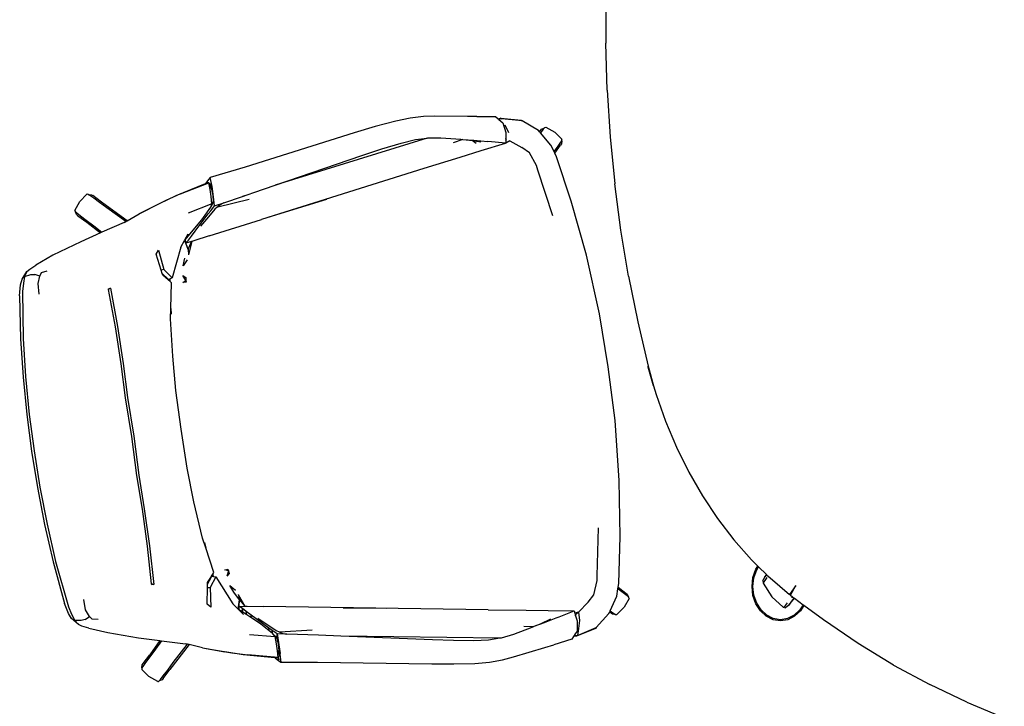
# Model space of a CAD drawing. Units: millimetres. Extents: x 1982 to 11527, y -2185 to 3413.
# Drawn here: x 1999 to 3103, y 917 to 1687 of the extents above; entities that cross this region are included whole.
import ezdxf

# ---------------------------------------------------------------- set-up
doc = ezdxf.new("R2010")
doc.units = ezdxf.units.MM
doc.layers.add('Edges', color=7, linetype='Continuous')

# ---------------------------------------------------------------- blocks, each defined once
blk = doc.blocks.new('Large Round Conference Table pl')
at = {"layer": 'Edges'}
for p, q in [((2656.1, 1713.4), (2656.1, 1660.7)), ((2657.8, 1608), (2656.1, 1660.7)), ((2657.8, 1608), (2661.2, 1555.5)), ((2420.6, 1573.3), (2397.7, 1567.1)), ((2436.8, 1576.6), (2420.6, 1573.3)), ((2451.6, 1578.3), (2436.8, 1576.6)), ((2464.3, 1578.8), (2451.6, 1578.3)), ((2500.9, 1578.6), (2464.3, 1578.8)), ((2511.4, 1578.5), (2500.9, 1578.6)), ((2511.4, 1578.5), (2532.4, 1578.4)), ((2532.4, 1578.4), (2535.3, 1575.9)), ((2535.3, 1575.9), (2538.5, 1576.5)), ((2535.3, 1575.9), (2535.9, 1575.5)), ((2538.5, 1576.5), (2535.9, 1575.5)), ((2535.9, 1575.5), (2536.3, 1575.1)), ((2536.3, 1575.1), (2536.9, 1575.3)), ((2536.9, 1575.3), (2536.3, 1575.1)), ((2536.3, 1575.1), (2540.7, 1571.4)), ((2536.9, 1575.3), (2538.5, 1576.5)), ((2539.7, 1576), (2536.9, 1575.3)), ((2538.5, 1576.5), (2539.7, 1576)), ((2538.5, 1576.5), (2561.4, 1574.2)), ((2562.5, 1573.7), (2539.7, 1576)), ((2540.7, 1571.4), (2544.1, 1560.4)), ((2543, 1569.1), (2546.9, 1560.5)), ((2561.4, 1574.2), (2562.5, 1573.7)), ((2580.7, 1562.8), (2562.5, 1573.7)), ((2374.1, 1560.1), (2251.9, 1521.7)), ((2397.7, 1567.1), (2374.1, 1560.1)), ((2544.1, 1560.4), (2544.1, 1554.3)), ((2581.9, 1561.4), (2580.7, 1562.8)), ((2581.9, 1561.4), (2583, 1562.9)), ((2583, 1560.1), (2581.9, 1561.4)), ((2583, 1562.9), (2584.2, 1564.3)), ((2586.1, 1564.2), (2583, 1560.1)), ((2594.7, 1546.4), (2583, 1560.1)), ((2584.2, 1564.3), (2587.4, 1565.7)), ((2587.4, 1565.7), (2586.1, 1564.2)), ((2588.5, 1566.1), (2587.4, 1565.7)), ((2589, 1566.4), (2588.5, 1566.1)), ((2589, 1566.4), (2588.5, 1566.1)), ((2589, 1566.4), (2589, 1566.4)), ((2589, 1566.4), (2599, 1560.9)), ((2599, 1560.9), (2607, 1552.9)), ((2455.7, 1554.3), (2285.5, 1501.3)), ((2405.1, 1542.1), (2426.8, 1548.7)), ((2426.8, 1548.7), (2442.6, 1552.6)), ((2442.6, 1552.6), (2455.7, 1554.3)), ((2455.7, 1554.3), (2457.1, 1554.5)), ((2457.1, 1554.5), (2471.3, 1554.6)), ((2471.3, 1554.6), (2493.5, 1553)), ((2495.7, 1552.6), (2485, 1549.1)), ((2493.5, 1553), (2495.9, 1552.8)), ((2495.9, 1552.8), (2495.7, 1552.6)), ((2495.9, 1552.8), (2503.3, 1552.1)), ((2495.9, 1552.8), (2508.2, 1551.9)), ((2503.3, 1552.1), (2506.3, 1551.6)), ((2510.8, 1548.2), (2506.3, 1551.6)), ((2506.3, 1551.6), (2516, 1550)), ((2508.2, 1551.9), (2524, 1550.6)), ((2543.2, 1548.2), (2516.2, 1539.8)), ((2544.1, 1548.5), (2524, 1550.6)), ((2543.5, 1548.3), (2543.2, 1548.2)), ((2543.4, 1548), (2543.2, 1548.2)), ((2544.1, 1548.5), (2543.4, 1548)), ((2543.4, 1548), (2543.5, 1548.3)), ((2544.1, 1548.5), (2543.5, 1548.3)), ((2544.4, 1553.2), (2544.1, 1554.3)), ((2544.1, 1554.3), (2544.1, 1553.9)), ((2544.1, 1553.9), (2544.4, 1553.2)), ((2544.1, 1553.9), (2544.1, 1553.2)), ((2544.1, 1552), (2544.4, 1553.2)), ((2544.1, 1553.1), (2544.4, 1553.2)), ((2544.4, 1553.2), (2544.1, 1553.2)), ((2544.1, 1553.2), (2544.1, 1553.1)), ((2544.1, 1553.1), (2544.1, 1552)), ((2544.1, 1552), (2544.1, 1548.5)), ((2548.5, 1551.3), (2544.1, 1548.5)), ((2548.5, 1551.3), (2562, 1543.6)), ((2598.2, 1539.1), (2594.7, 1546.4)), ((2599, 1537.4), (2605.5, 1546.2)), ((2602.7, 1545.2), (2605.8, 1549.5)), ((2606.5, 1547.8), (2605.5, 1546.2)), ((2605.8, 1549.5), (2606.9, 1551.2)), ((2606.9, 1551.2), (2606.5, 1547.8)), ((2606.9, 1551.2), (2607, 1552.3)), ((2607, 1552.9), (2607.1, 1552.9)), ((2607, 1552.3), (2607.1, 1552.9)), ((2607, 1552.3), (2607, 1552.9)), ((2607, 1552.4), (2607.1, 1552.9)), ((2661.2, 1555.5), (2666.4, 1503.1)), ((2382.6, 1534.6), (2405.1, 1542.1)), ((2516.2, 1539.8), (2492.6, 1532.6)), ((2570.5, 1537.8), (2562, 1543.6)), ((2578.5, 1523.4), (2570.5, 1537.8)), ((2598.2, 1539.1), (2602.7, 1545.2)), ((2599, 1537.4), (2598.2, 1539.1)), ((2600.8, 1533.4), (2599, 1537.4)), ((2285.5, 1501.3), (2382.6, 1534.6)), ((2492.6, 1532.6), (2452.1, 1520.1)), ((2617.5, 1483.4), (2600.8, 1533.4)), ((2251.9, 1521.7), (2212.4, 1509.9)), ((2452.1, 1520.1), (2270, 1463)), ((2580.1, 1518.4), (2578.5, 1523.4)), ((2596.8, 1467.2), (2580.1, 1518.4)), ((2174.5, 1489.9), (2207.4, 1503.3)), ((2179.4, 1491.7), (2211, 1503.9)), ((2207.4, 1503.3), (2209, 1503.9)), ((2207.8, 1503.8), (2207.4, 1503.3)), ((2210.7, 1507.9), (2207.8, 1503.8)), ((2211, 1503.9), (2209, 1503.9)), ((2212.4, 1509.9), (2210.7, 1507.9)), ((2212.6, 1496.6), (2211, 1503.9)), ((2211, 1503.9), (2213, 1502.4)), ((2211, 1503.9), (2211.4, 1503)), ((2211.4, 1503), (2213, 1502.4)), ((2211.4, 1503), (2211.7, 1502.4)), ((2211.7, 1502.4), (2213, 1502.4)), ((2211.7, 1502.4), (2214.2, 1496.9)), ((2214.6, 1500.1), (2212.4, 1509.9)), ((2213, 1502.4), (2214.2, 1496.9)), ((2673.2, 1451.1), (2666.4, 1503.1)), ((2066.2, 1483.2), (2074.2, 1491.2)), ((2074.7, 1491.2), (2074.2, 1491.3)), ((2074.2, 1491.2), (2074.2, 1491.3)), ((2074.6, 1491.2), (2074.2, 1491.3)), ((2074.7, 1491.2), (2074.2, 1491.2)), ((2075.9, 1491.1), (2074.7, 1491.2)), ((2077.6, 1490), (2075.9, 1491.1)), ((2075.9, 1491.1), (2079.3, 1490.7)), ((2079.3, 1490.7), (2080.9, 1489.7)), ((2179.4, 1491.7), (2162.9, 1484.2)), ((2213.8, 1488.7), (2212.6, 1496.6)), ((2214.2, 1496.9), (2215.4, 1489.9)), ((2216.4, 1488.3), (2214.6, 1500.1)), ((2248.7, 1488.8), (2261.5, 1493.1)), ((2254.7, 1490.5), (2248.7, 1488.8)), ((2261.5, 1493.1), (2285.5, 1501.3)), ((2060.7, 1473.2), (2066.2, 1483.2)), ((2081.9, 1486.9), (2077.6, 1490)), ((2090.8, 1482.3), (2080.9, 1489.7)), ((2088.4, 1482), (2081.9, 1486.9)), ((2096.8, 1475.9), (2088.4, 1482)), ((2119.4, 1461.6), (2090.8, 1482.3)), ((2162.9, 1484.2), (2133, 1469.3)), ((2133, 1469.3), (2155.8, 1480.9)), ((2155.8, 1480.9), (2174.5, 1489.9)), ((2214.5, 1480.7), (2187.9, 1470)), ((2213.1, 1476.9), (2214.5, 1480.7)), ((2214.6, 1480.2), (2213.1, 1476.9)), ((2214.5, 1480.7), (2213.8, 1488.7)), ((2215.8, 1483.2), (2214.5, 1480.7)), ((2215.8, 1483.2), (2214.6, 1480.2)), ((2215.4, 1489.9), (2215.8, 1483.2)), ((2217.5, 1478.3), (2216.4, 1488.3)), ((2217.5, 1478.3), (2228, 1481.8)), ((2221.2, 1477.3), (2256.4, 1485.6)), ((2223.9, 1479.5), (2221.2, 1477.3)), ((2228, 1481.8), (2223.9, 1479.5)), ((2228, 1481.8), (2248.7, 1488.8)), ((2343.1, 1485.4), (2296.8, 1471.2)), ((2634.4, 1423.1), (2617.5, 1483.4)), ((2060.7, 1473.2), (2060.9, 1472.7)), ((2060.7, 1473.2), (2060.7, 1473.2)), ((2060.7, 1473.2), (2060.9, 1472.7)), ((2060.9, 1472.7), (2061.4, 1471.6)), ((2061.4, 1471.6), (2062.9, 1470.3)), ((2062.7, 1468.4), (2061.4, 1471.6)), ((2064.1, 1467.2), (2062.7, 1468.4)), ((2062.9, 1470.3), (2067.1, 1467)), ((2117.9, 1460.8), (2096.8, 1475.9)), ((2119.4, 1461.6), (2133, 1469.3)), ((2195.6, 1449.7), (2210.4, 1469.3)), ((2203.1, 1462.5), (2213.1, 1476.9)), ((2210.4, 1469.3), (2213.3, 1472.8)), ((2217.7, 1474.4), (2210.5, 1465.8)), ((2213.3, 1472.8), (2217.5, 1478.3)), ((2220.5, 1476.8), (2217.7, 1474.4)), ((2221.2, 1477.3), (2220.5, 1476.8)), ((2296.8, 1471.2), (2270, 1463)), ((2064.1, 1467.2), (2074.1, 1459.8)), ((2067.1, 1467), (2073.6, 1462.2)), ((2073.6, 1462.2), (2081.9, 1455.9)), ((2074.1, 1459.8), (2089.5, 1447.9)), ((2116.1, 1459.7), (2091.2, 1448.7)), ((2116.1, 1459.7), (2117.9, 1460.8)), ((2117.9, 1460.8), (2119.4, 1461.6)), ((2186.1, 1442), (2203.1, 1462.5)), ((2210.5, 1465.8), (2201.8, 1455.4)), ((2210.7, 1465.8), (2210.5, 1465.8)), ((2211.5, 1444.6), (2270, 1463)), ((2089.5, 1447.9), (2067.4, 1438.1)), ((2081.9, 1455.9), (2091.2, 1448.7)), ((2091.2, 1448.7), (2089.5, 1447.9)), ((2184.2, 1440.3), (2187.7, 1446.8)), ((2191.6, 1444.3), (2195.6, 1449.7)), ((2681.7, 1399.4), (2673.2, 1451.1)), ((2067.4, 1438.1), (2036.1, 1422.8)), ((2179.7, 1432), (2183.7, 1439.4)), ((2183.7, 1439.4), (2184, 1439.9)), ((2183.7, 1439.4), (2188, 1429.4)), ((2184, 1439.9), (2184.7, 1440.7)), ((2184, 1439.9), (2184.2, 1440.3)), ((2184.8, 1438.2), (2184, 1439.9)), ((2184.2, 1440.3), (2186.1, 1442)), ((2184.7, 1440.7), (2186.1, 1442)), ((2185, 1438.8), (2184.7, 1440.7)), ((2184.8, 1438.2), (2185, 1438.8)), ((2185.1, 1438.3), (2184.8, 1438.2)), ((2185.3, 1436.8), (2184.8, 1438.2)), ((2185.1, 1438.3), (2185, 1438.8)), ((2185.3, 1436.8), (2185.1, 1438.3)), ((2185.3, 1436.4), (2185.3, 1436.8)), ((2185.4, 1436.4), (2185.3, 1436.4)), ((2185.4, 1436.4), (2188.4, 1439.8)), ((2191.7, 1438.3), (2185.4, 1436.4)), ((2188, 1429.4), (2185.4, 1436.4)), ((2188, 1429.4), (2191.7, 1438.3)), ((2191.9, 1438.3), (2188.3, 1423.2)), ((2188.4, 1439.8), (2191.6, 1444.3)), ((2191.9, 1438.3), (2191.7, 1438.3)), ((2194.2, 1439), (2191.9, 1438.3)), ((2211.5, 1444.6), (2194.2, 1439)), ((2152, 1424.1), (2154.7, 1428.4)), ((2154.7, 1428.4), (2160.4, 1407)), ((2179.7, 1432), (2169.9, 1397.4)), ((2188, 1429.4), (2188.3, 1423.2)), ((2036.1, 1422.8), (2016.9, 1411.8)), ((2157.6, 1406.3), (2152, 1424.1)), ((2182.3, 1410.9), (2184.3, 1419.6)), ((2186.9, 1417.8), (2182.3, 1410.9)), ((2649.1, 1357.1), (2634.4, 1423.1)), ((2001.6, 1396.1), (2007, 1404.6)), ((2007, 1404.6), (2004.4, 1399.1)), ((2007, 1404.6), (2010.2, 1407.4)), ((2010.2, 1407.4), (2016.9, 1411.8)), ((2021.4, 1399.6), (2023.4, 1403.4)), ((2023.4, 1403.4), (2029.8, 1405.3)), ((2160.4, 1407), (2157.6, 1406.3)), ((2158.8, 1402.5), (2157.6, 1406.3)), ((2165.4, 1395.9), (2158.8, 1402.5)), ((2159.3, 1400.7), (2158.8, 1402.5)), ((2160.4, 1407), (2169.9, 1397.4)), ((2000, 1389.7), (2001.6, 1396.1)), ((2003.1, 1391.4), (2002.2, 1382.4)), ((2004.4, 1399.1), (2003.1, 1391.4)), ((2004.4, 1399.1), (2011.4, 1401.3)), ((2011.4, 1401.3), (2016.1, 1401.3)), ((2021.4, 1399.6), (2016.1, 1401.3)), ((2019.5, 1391.1), (2021.4, 1399.6)), ((2165.4, 1395.4), (2159.3, 1400.7)), ((2165.4, 1395.9), (2165.4, 1395.4)), ((2165.6, 1395.2), (2165.4, 1395.4)), ((2167.7, 1396.3), (2165.6, 1395.2)), ((2167.7, 1393.4), (2165.6, 1395.2)), ((2169.9, 1397.4), (2167.7, 1396.3)), ((2167.7, 1393.4), (2167.7, 1396.3)), ((2169.1, 1392.1), (2167.7, 1393.4)), ((2168.5, 1363.3), (2169.1, 1392.1)), ((2182, 1400), (2185.3, 1398.1)), ((2185.4, 1394.6), (2182, 1400)), ((2182, 1392.5), (2185.4, 1394.6)), ((2185.5, 1392.7), (2182, 1392.5)), ((2185.3, 1398.1), (2185.4, 1394.6)), ((2185.4, 1394.6), (2185.5, 1392.7)), ((2681.7, 1399.4), (2692, 1348.2)), ((1998.9, 1377.5), (2000, 1389.7)), ((2002.2, 1382.4), (2002.7, 1329.4)), ((2020.7, 1379.2), (2019.5, 1391.1)), ((2098.5, 1385.4), (2100.9, 1385.8)), ((2098.7, 1384.4), (2098.5, 1385.4)), ((2100.9, 1385.8), (2098.7, 1384.4)), ((2100.9, 1385.8), (2098.7, 1384.3)), ((2098.7, 1384.3), (2098.7, 1384.4)), ((2106.4, 1342.5), (2098.7, 1384.3)), ((2100.9, 1385.8), (2108.6, 1342.9)), ((1998.9, 1377.5), (1999.9, 1329.1)), ((2168.2, 1351.6), (2168.5, 1363.3)), ((2168.5, 1363.3), (2168.7, 1356.7)), ((2170.5, 1309.6), (2168.2, 1351.6)), ((2658.9, 1297.6), (2649.1, 1357.1)), ((2692, 1348.2), (2703.6, 1298.6)), ((2112.6, 1301.3), (2106.4, 1342.5)), ((2108.6, 1342.9), (2114.9, 1301.5)), ((1999.9, 1329.1), (2002.7, 1286.1)), ((2002.7, 1329.4), (2005.6, 1286.8)), ((2174.2, 1271.3), (2170.5, 1309.6)), ((2117.7, 1263.1), (2112.6, 1301.3)), ((2114.9, 1301.5), (2119.9, 1263.4)), ((2666.6, 1237.6), (2658.9, 1297.6)), ((2703.8, 1297.5), (2703.6, 1298.6)), ((2703.6, 1298.6), (2709.8, 1276.5)), ((2709.8, 1276.5), (2703.8, 1297.5)), ((2002.7, 1286.1), (2006.9, 1244.3)), ((2005.6, 1286.8), (2009.7, 1244.5)), ((2180, 1227.7), (2174.2, 1271.3)), ((2709.8, 1276.5), (2712.6, 1266.7)), ((2124.8, 1219.6), (2117.7, 1263.1)), ((2119.9, 1263.4), (2126.8, 1220)), ((2712.6, 1266.7), (2723.1, 1236.7)), ((2006.9, 1244.3), (2012.2, 1203.2)), ((2009.7, 1244.5), (2015.1, 1203.6)), ((2671.3, 1170.2), (2666.6, 1237.6)), ((2723.1, 1236.7), (2735.3, 1207.6)), ((2186.9, 1184.3), (2180, 1227.7)), ((2130.4, 1176), (2124.8, 1219.6)), ((2126.8, 1220), (2132.6, 1176.4)), ((2015.1, 1203.6), (2021.6, 1162.9)), ((2735.3, 1207.6), (2749.1, 1179.7)), ((2012.2, 1203.2), (2018.8, 1162.3)), ((2194.3, 1146.5), (2186.9, 1184.3)), ((2136.5, 1138.1), (2130.4, 1176)), ((2132.6, 1176.4), (2138.6, 1138.4)), ((2749.1, 1179.7), (2764.5, 1153)), ((2018.8, 1162.3), (2026.8, 1121.1)), ((2021.6, 1162.9), (2029.7, 1121.2)), ((2672.3, 1107.5), (2671.3, 1170.2)), ((2764.5, 1153), (2781.4, 1127.6)), ((2142.3, 1096.6), (2136.5, 1138.1)), ((2138.6, 1138.4), (2144.5, 1097)), ((2204.1, 1105.7), (2194.3, 1146.5)), ((2781.4, 1127.6), (2799.8, 1103.8)), ((2026.8, 1121.1), (2036.4, 1079.1)), ((2029.7, 1121.2), (2039.2, 1079.6)), ((2646.4, 1063.3), (2647.9, 1117.1)), ((2207.6, 1094.7), (2204.1, 1105.7)), ((2670.7, 1054.9), (2672.3, 1107.5)), ((2146.9, 1054.4), (2142.3, 1096.6)), ((2144.5, 1097), (2149.4, 1053.7)), ((2206, 1100.8), (2207.6, 1094.7)), ((2216.6, 1067), (2207.6, 1094.7)), ((2799.8, 1103.8), (2819.4, 1081.5)), ((2036.4, 1079.1), (2049.3, 1032.4)), ((2039.2, 1079.6), (2053.8, 1028.7)), ((2229, 1070.3), (2232.5, 1071)), ((2232.5, 1071), (2232.9, 1069.2)), ((2819.4, 1081.5), (2826.6, 1074.4)), ((2824.4, 1070.9), (2826.6, 1074.4)), ((2825.4, 1070.2), (2827.5, 1073.6)), ((2826.6, 1074.4), (2827.5, 1073.6)), ((2836.3, 1064.9), (2827.5, 1073.6)), ((2209.6, 1056), (2213.9, 1062.8)), ((2209.6, 1054.2), (2214.1, 1062.4)), ((2218.8, 1062.3), (2212.4, 1050.2)), ((2213.9, 1062.8), (2214.1, 1063.1)), ((2213.9, 1062.8), (2214.1, 1062.4)), ((2214.1, 1063.1), (2215.5, 1065.4)), ((2214.1, 1063.1), (2216.3, 1062.7)), ((2215.5, 1065.4), (2216.6, 1067)), ((2216.3, 1062.7), (2215.5, 1065.4)), ((2216.3, 1062.7), (2218.8, 1062.3)), ((2218.8, 1062.3), (2238.1, 1031.9)), ((2232.9, 1069.2), (2229, 1070.3)), ((2232.9, 1069.2), (2231.2, 1063)), ((2233.8, 1065.9), (2231.2, 1063)), ((2232.9, 1069.2), (2233.8, 1065.9)), ((2646.4, 1058.1), (2646.4, 1063.3)), ((2820.1, 1051.6), (2821.2, 1061.6)), ((2821.2, 1061.6), (2824.4, 1070.9)), ((2821.2, 1051.6), (2822.3, 1061.2)), ((2822.3, 1061.2), (2825.4, 1070.2)), ((2834.5, 1062.4), (2832.6, 1059.1)), ((2836.8, 1061.4), (2834.4, 1058.3)), ((2836.2, 1064.8), (2834.5, 1062.4)), ((2834.5, 1062.4), (2836.5, 1064.7)), ((2836.3, 1064.9), (2836.2, 1064.8)), ((2836.3, 1064.9), (2836.5, 1064.7)), ((2836.5, 1064.7), (2840.3, 1061)), ((2840.3, 1061), (2862.3, 1042.3)), ((2146.9, 1054.4), (2149.4, 1053.7)), ((2146.9, 1054.3), (2146.9, 1054.4)), ((2149.4, 1053.7), (2146.9, 1054.3)), ((2147, 1053.3), (2146.9, 1054.3)), ((2149.4, 1053.7), (2147, 1053.3)), ((2209.2, 1031.5), (2209.5, 1050.2)), ((2209.5, 1050.2), (2209.6, 1054.2)), ((2209.5, 1050.2), (2212.4, 1050.2)), ((2209.6, 1054.2), (2209.6, 1056)), ((2212.4, 1050.2), (2213.1, 1028.3)), ((2239, 1045), (2234.5, 1052.7)), ((2234.5, 1052.7), (2241, 1047.4)), ((2642.9, 1042), (2646.4, 1058.1)), ((2669.7, 1048.7), (2670, 1050.6)), ((2670, 1050.6), (2670.7, 1054.9)), ((2670, 1050.6), (2678.7, 1044.1)), ((2821.2, 1041.5), (2820.1, 1051.6)), ((2822.3, 1041.9), (2821.2, 1051.6)), ((2832.3, 1058.3), (2832.6, 1059.1)), ((2832.6, 1058.9), (2832.3, 1058.3)), ((2832.3, 1058.3), (2832.7, 1055.2)), ((2833.2, 1056.5), (2832.7, 1055.5)), ((2832.7, 1055.5), (2832.7, 1055.2)), ((2832.7, 1055.2), (2842.4, 1040)), ((2834.4, 1058.3), (2833.2, 1056.5)), ((2869.1, 1052.6), (2862.3, 1042.3)), ((2863.2, 1041.6), (2869.1, 1052.6)), ((2245.3, 1036.6), (2239, 1045)), ((2243.8, 1042.5), (2245.3, 1036.6)), ((2243.8, 1042.5), (2251.5, 1029.3)), ((2636.4, 1034), (2642.9, 1042)), ((2661.2, 1024.2), (2668.5, 1040.6)), ((2668.5, 1040.6), (2669.7, 1048.7)), ((2675.8, 1044.2), (2669.7, 1048.7)), ((2680, 1041), (2675.8, 1044.2)), ((2682.2, 1038.1), (2676.7, 1028.1)), ((2678.7, 1044.1), (2680.1, 1042.8)), ((2681.5, 1039.7), (2680, 1041)), ((2680.1, 1042.8), (2681.5, 1039.7)), ((2681.9, 1038.6), (2681.5, 1039.7)), ((2682.2, 1038.1), (2681.9, 1038.6)), ((2682.2, 1038.1), (2681.9, 1038.6)), ((2682.2, 1038.1), (2682.2, 1038.1)), ((2824.4, 1032.2), (2821.2, 1041.5)), ((2825.4, 1032.9), (2822.3, 1041.9)), ((2842.4, 1040), (2855, 1028.1)), ((2863.2, 1041.6), (2862.3, 1042.3)), ((2862.9, 1032.4), (2867.6, 1038.3)), ((2863.2, 1041.6), (2865.6, 1039.8)), ((2864.6, 1038.6), (2865.6, 1039.8)), ((2865.6, 1039.8), (2867.4, 1038.5)), ((2865.6, 1036.5), (2867.4, 1038.5)), ((2867.4, 1038.5), (2867.6, 1038.3)), ((2867.6, 1038.3), (2877.4, 1031)), ((2053.8, 1021), (2049.3, 1032.4)), ((2053.8, 1028.7), (2057.2, 1020.4)), ((2072.9, 1025.4), (2070.7, 1037)), ((2213.1, 1028.3), (2209.2, 1031.5)), ((2244.1, 1025.9), (2238.1, 1031.9)), ((2244.1, 1025.9), (2245.3, 1036.6)), ((2244.4, 1025.5), (2244.7, 1027.2)), ((2244.7, 1029.2), (2244.9, 1029.2)), ((2244.8, 1028.7), (2244.7, 1029.2)), ((2244.7, 1027.2), (2244.8, 1028.7)), ((2244.7, 1027.2), (2245, 1027.3)), ((2245.1, 1026.7), (2244.7, 1027.2)), ((2244.7, 1027.2), (2245.2, 1025.1)), ((2245, 1027.3), (2244.8, 1028.7)), ((2244.9, 1029.2), (2245.3, 1036.6)), ((2244.9, 1029.2), (2251.3, 1029.3)), ((2248.7, 1026.9), (2244.9, 1029.2)), ((2245.1, 1026.7), (2245, 1027.3)), ((2245.3, 1036.6), (2251.3, 1029.3)), ((2249.2, 1022.6), (2248.7, 1026.9)), ((2253, 1023.4), (2248.7, 1026.9)), ((2248.7, 1026.9), (2248.8, 1022.9)), ((2251.3, 1029.3), (2251.5, 1029.3)), ((2251.5, 1029.3), (2254, 1029.3)), ((2254, 1029.3), (2272.2, 1028.9)), ((2524.3, 1025.3), (2272.2, 1028.9)), ((2361.5, 1027.7), (2409.9, 1027.2)), ((2636.4, 1034), (2625.6, 1022.8)), ((2676.7, 1028.1), (2668.7, 1020)), ((2829.5, 1024.2), (2824.4, 1032.2)), ((2830.2, 1025.2), (2825.4, 1032.9)), ((2855, 1028.1), (2855.2, 1028.2)), ((2855, 1028.1), (2857.6, 1027.6)), ((2855.2, 1028.2), (2856, 1028.7)), ((2856, 1028.7), (2857.6, 1030.2)), ((2857.6, 1030.2), (2860, 1033.1)), ((2857.6, 1027.6), (2858.1, 1028.2)), ((2858.2, 1028), (2857.6, 1027.6)), ((2860.9, 1030.3), (2858.2, 1028)), ((2865.6, 1036.5), (2860.9, 1030.3)), ((2860.9, 1030.3), (2862.9, 1032.4)), ((2877.4, 1031), (2873.7, 1025.2)), ((2878.3, 1030.3), (2874.5, 1024.2)), ((2877.4, 1031), (2878.3, 1030.3)), ((2900.1, 1013.9), (2878.3, 1030.3)), ((2057.2, 1015.4), (2053.8, 1021)), ((2057.2, 1020.4), (2060.7, 1013.4)), ((2072.5, 1014.5), (2077.2, 1017.7)), ((2077.2, 1017.7), (2072.9, 1025.4)), ((2080.1, 1014.7), (2077.2, 1017.7)), ((2244.4, 1025.5), (2244.1, 1025.9)), ((2244.6, 1025.4), (2244.4, 1025.5)), ((2245.2, 1025.1), (2244.6, 1025.4)), ((2244.9, 1025.1), (2244.6, 1025.4)), ((2247, 1024.1), (2244.9, 1025.1)), ((2250, 1020), (2244.9, 1025.1)), ((2245.4, 1025), (2245.1, 1026.7)), ((2245.4, 1025), (2245.2, 1025.1)), ((2247, 1024.1), (2245.4, 1025)), ((2248.8, 1022.9), (2247, 1024.1)), ((2249.2, 1022.6), (2248.8, 1022.9)), ((2253, 1020.1), (2249.2, 1022.6)), ((2253, 1023.4), (2253, 1020.1)), ((2253.5, 1019.8), (2253, 1023.4)), ((2258.4, 1019.4), (2253, 1023.4)), ((2253.5, 1019.8), (2253, 1020.1)), ((2258.2, 1016.6), (2253.5, 1019.8)), ((2258.4, 1019.4), (2258.2, 1016.6)), ((2258.7, 1016.3), (2258.2, 1016.6)), ((2258.7, 1016.3), (2258.4, 1019.4)), ((2278.2, 1004.8), (2258.4, 1019.4)), ((2269.2, 1009.3), (2258.7, 1016.3)), ((2265.9, 1015.8), (2286.6, 1002.1)), ((2524.3, 1025.3), (2566.7, 1024.9)), ((2566.7, 1024.9), (2591.4, 1024.7)), ((2601.9, 1016.6), (2587.1, 1010.8)), ((2591.4, 1024.7), (2620.6, 1024.3)), ((2601.9, 1016.6), (2620.6, 1024.3)), ((2620.6, 1024.3), (2621.4, 1021.7)), ((2625.6, 1022.8), (2621.4, 1021.7)), ((2621.4, 1021.7), (2622, 1019.8)), ((2622.2, 1019.7), (2622, 1019.8)), ((2622, 1019.8), (2622.2, 1019.7)), ((2622, 1019.8), (2622, 1019.8)), ((2622, 1019.8), (2622.2, 1019)), ((2625.6, 1022.8), (2622.2, 1019.7)), ((2622.3, 1018.7), (2622.2, 1019.7)), ((2622.2, 1019.7), (2622.2, 1019)), ((2622.2, 1019.7), (2622.2, 1019.1)), ((2622.2, 1019), (2622.3, 1018.7)), ((2622.3, 1018.7), (2624, 1012.9)), ((2625.6, 1022.8), (2626.7, 1013.5)), ((2645.5, 1005.3), (2659.7, 1021)), ((2659.7, 1021), (2660.5, 1022.7)), ((2660.5, 1022.7), (2661.2, 1024.2)), ((2662, 1021.6), (2660.5, 1022.7)), ((2661.2, 1024.2), (2665.3, 1021.3)), ((2663.6, 1020.6), (2662, 1021.6)), ((2667, 1020.2), (2663.6, 1020.6)), ((2665.3, 1021.3), (2667, 1020.2)), ((2667, 1020.2), (2668.2, 1020.1)), ((2668.2, 1020.1), (2668.7, 1020)), ((2668.2, 1020.1), (2668.7, 1020)), ((2668.3, 1020.1), (2668.7, 1020)), ((2668.7, 1020), (2668.7, 1020)), ((2836.1, 1018.1), (2829.5, 1024.2)), ((2836.6, 1019.2), (2830.2, 1025.2)), ((2843.7, 1014.2), (2836.1, 1018.1)), ((2844, 1015.5), (2836.6, 1019.2)), ((2867.3, 1019.2), (2859.9, 1015.5)), ((2867.9, 1018.1), (2860.2, 1014.2)), ((2873.7, 1025.2), (2867.3, 1019.2)), ((2874.5, 1024.2), (2867.9, 1018.1)), ((2064.7, 1008.9), (2057.2, 1015.4)), ((2060.7, 1013.4), (2064.7, 1008.9)), ((2068, 1013.3), (2060.7, 1013.4)), ((2068.6, 1007.1), (2064.7, 1008.9)), ((2072.5, 1014.5), (2068, 1013.3)), ((2076.3, 1004.7), (2068.6, 1007.1)), ((2086.8, 1014.6), (2080.1, 1014.7)), ((2278.5, 1001.9), (2269.2, 1009.3)), ((2278.5, 1001.9), (2278.2, 1004.8)), ((2281.9, 1002.3), (2278.2, 1004.8)), ((2573.4, 1005.6), (2552.5, 997.7)), ((2564.1, 1006.8), (2575.3, 1006.5)), ((2575.6, 1006.5), (2573.4, 1005.6)), ((2575.3, 1006.5), (2575.6, 1006.5)), ((2587.1, 1010.8), (2575.6, 1006.5)), ((2582.5, 1009.2), (2575.6, 1006.5)), ((2594, 1014.8), (2582.5, 1009.2)), ((2624, 1012.9), (2623.9, 1001.4)), ((2624.3, 996.6), (2645.5, 1005.3)), ((2626.7, 1013.5), (2625.4, 1004.2)), ((2645.5, 1005.3), (2644.6, 1004.4)), ((2852, 1012.9), (2843.7, 1014.2)), ((2852, 1014.2), (2844, 1015.5)), ((2859.9, 1015.5), (2852, 1014.2)), ((2860.2, 1014.2), (2852, 1012.9)), ((2939, 987.6), (2900.1, 1013.9)), ((2076.3, 1004.7), (2097.8, 999.7)), ((2097.8, 999.7), (2132.2, 993.9)), ((2132.2, 993.9), (2156.2, 990.8)), ((2256.8, 997.8), (2285.3, 995.2)), ((2281.9, 999.2), (2278.5, 1001.9)), ((2282.3, 998.8), (2281.9, 1002.3)), ((2281.9, 1002.3), (2281.9, 999.2)), ((2282.8, 998.4), (2281.9, 1002.3)), ((2287.5, 998.3), (2281.9, 1002.3)), ((2282.3, 998.8), (2281.9, 999.2)), ((2282.8, 998.4), (2282.3, 998.8)), ((2282.9, 998.3), (2282.8, 998.4)), ((2282.9, 998.3), (2285.3, 995.6)), ((2285.3, 995.2), (2282.9, 998.3)), ((2285.3, 995.6), (2287.3, 993.2)), ((2287, 987.3), (2285.3, 995.2)), ((2285.3, 995.2), (2287.3, 993.2)), ((2286.6, 1002.1), (2290, 1000.6)), ((2288, 990), (2287.5, 998.3)), ((2287.5, 998.3), (2291.7, 966.6)), ((2287.5, 998.3), (2291, 976.5)), ((2289.3, 988.4), (2287.5, 998.3)), ((2298.6, 997.9), (2287.5, 998.3)), ((2290, 1000.6), (2290.8, 1000.2)), ((2326.8, 1002.4), (2290.8, 1000.2)), ((2290.8, 1000.2), (2294, 998.9)), ((2294, 998.9), (2298.6, 997.9)), ((2333.9, 996.7), (2298.6, 997.9)), ((2359.2, 995.7), (2333.9, 996.7)), ((2461.8, 991.5), (2359.2, 995.7)), ((2537.5, 993.4), (2359.2, 995.7)), ((2538.9, 993.7), (2537.5, 993.4)), ((2552.5, 997.7), (2538.9, 993.7)), ((2619.9, 995.4), (2617.9, 992.3)), ((2620.7, 996.6), (2619.9, 995.4)), ((2623.3, 995.8), (2619.9, 995.4)), ((2621.8, 998.2), (2620.7, 996.6)), ((2620.7, 996.6), (2621.8, 996.6)), ((2621.8, 996.6), (2620.7, 996.6)), ((2620.7, 996.6), (2620.7, 996.6)), ((2620.7, 996.6), (2621.8, 996.6)), ((2623.9, 1001.4), (2621.8, 998.2)), ((2621.8, 996.6), (2621.8, 998.2)), ((2623.3, 995.8), (2621.8, 996.6)), ((2621.8, 996.6), (2624.3, 996.6)), ((2644.6, 1004.4), (2623.3, 995.8)), ((2624.3, 996.6), (2623.3, 995.8)), ((2625.4, 1004.2), (2624.3, 996.6)), ((2156.2, 990.8), (2144.8, 975)), ((2158.1, 990.6), (2151.1, 981)), ((2156.2, 990.8), (2158.1, 990.6)), ((2158.1, 990.6), (2185, 987.2)), ((2188.8, 986.3), (2167.3, 958.3)), ((2171.2, 966.1), (2187.1, 986.7)), ((2187.1, 986.7), (2185, 987.2)), ((2188.8, 986.3), (2187.1, 986.7)), ((2203.9, 982.8), (2188.8, 986.3)), ((2203.9, 982.8), (2236.9, 977.1)), ((2203.9, 982.8), (2229.1, 978.2)), ((2288, 979.4), (2287, 987.3)), ((2287.3, 993.2), (2288, 990)), ((2288, 990), (2288.8, 986.7)), ((2288.8, 986.7), (2289.7, 979.5)), ((2291, 976.5), (2289.3, 988.4)), ((2485.5, 990.8), (2461.8, 991.5)), ((2508.2, 990.6), (2485.5, 990.8)), ((2524.5, 991.4), (2508.2, 990.6)), ((2537.5, 993.4), (2524.5, 991.4)), ((2552.7, 972.5), (2587.8, 983.1)), ((2587.8, 983.1), (2597.8, 986.2)), ((2617.9, 992.3), (2597.8, 986.2)), ((2978.8, 963.4), (2939, 987.6)), ((2137.4, 965.1), (2144.8, 975)), ((2145, 972.6), (2140.2, 966.1)), ((2151.1, 981), (2145, 972.6)), ((2249.6, 974.9), (2229.1, 978.2)), ((2236.9, 977.1), (2254.8, 974.7)), ((2285, 971.5), (2249.6, 974.9)), ((2288.6, 972), (2254.8, 974.7)), ((2286.6, 971.3), (2288.6, 972)), ((2288, 979.4), (2289.7, 979.5)), ((2288.6, 972), (2288, 979.4)), ((2288, 979.4), (2290.1, 974)), ((2289.2, 972.8), (2288.6, 972)), ((2289.5, 968), (2288.6, 972)), ((2290.1, 974), (2289.2, 972.8)), ((2289.5, 968), (2289.2, 972.8)), ((2289.7, 979.5), (2290.1, 974)), ((2291.7, 966.6), (2291, 976.5)), ((2540.4, 969.3), (2552.7, 972.5)), ((2136, 960.1), (2136.4, 963.5)), ((2137.1, 961.8), (2136, 960.1)), ((2136.4, 963.5), (2137.4, 965.1)), ((2140.2, 966.1), (2137.1, 961.8)), ((2164.9, 957.8), (2171.2, 966.1)), ((2285, 971.5), (2285.6, 971)), ((2285.5, 971.4), (2285, 971.5)), ((2285.6, 971), (2285.5, 971.4)), ((2286.6, 971.3), (2285.5, 971.4)), ((2285.6, 971), (2289.5, 968)), ((2289.5, 968), (2291.7, 966.6)), ((2291.7, 966.6), (2332.9, 966.5)), ((2332.9, 966.5), (2461, 964.6)), ((2461, 964.6), (2485.6, 964.6)), ((2485.6, 964.6), (2509.3, 965.2)), ((2509.3, 965.2), (2525.7, 966.7)), ((2525.7, 966.7), (2540.4, 969.3)), ((2978.8, 963.4), (3019.5, 941.4)), ((2135.9, 958.9), (2135.8, 958.4)), ((2135.9, 958.9), (2135.8, 958.4)), ((2135.9, 958.8), (2135.8, 958.4)), ((2135.8, 958.4), (2135.8, 958.4)), ((2143.9, 950.4), (2135.8, 958.4)), ((2136, 960.1), (2135.9, 958.9)), ((2153.9, 944.9), (2143.9, 950.4)), ((2156.8, 947.1), (2160, 951.3)), ((2159.9, 948.3), (2167.3, 958.3)), ((2160, 951.3), (2164.9, 957.8)), ((2153.9, 944.9), (2154.4, 945.1)), ((2153.9, 944.9), (2154.4, 945.1)), ((2153.9, 944.9), (2153.9, 944.9)), ((2154.4, 945.1), (2155.5, 945.6)), ((2155.5, 945.6), (2156.8, 947.1)), ((2158.6, 946.9), (2155.5, 945.6)), ((2159.9, 948.3), (2158.6, 946.9)), ((3060.9, 921.6), (3019.5, 941.4)), ((3060.9, 921.6), (3103, 904.1))]:
    blk.add_line(p, q, dxfattribs=at)

msp = doc.modelspace()

# ---------------------------------------------------------------- block references
msp.add_blockref('Large Round Conference Table pl', (0, 0))

doc.saveas('drawing.dxf')
